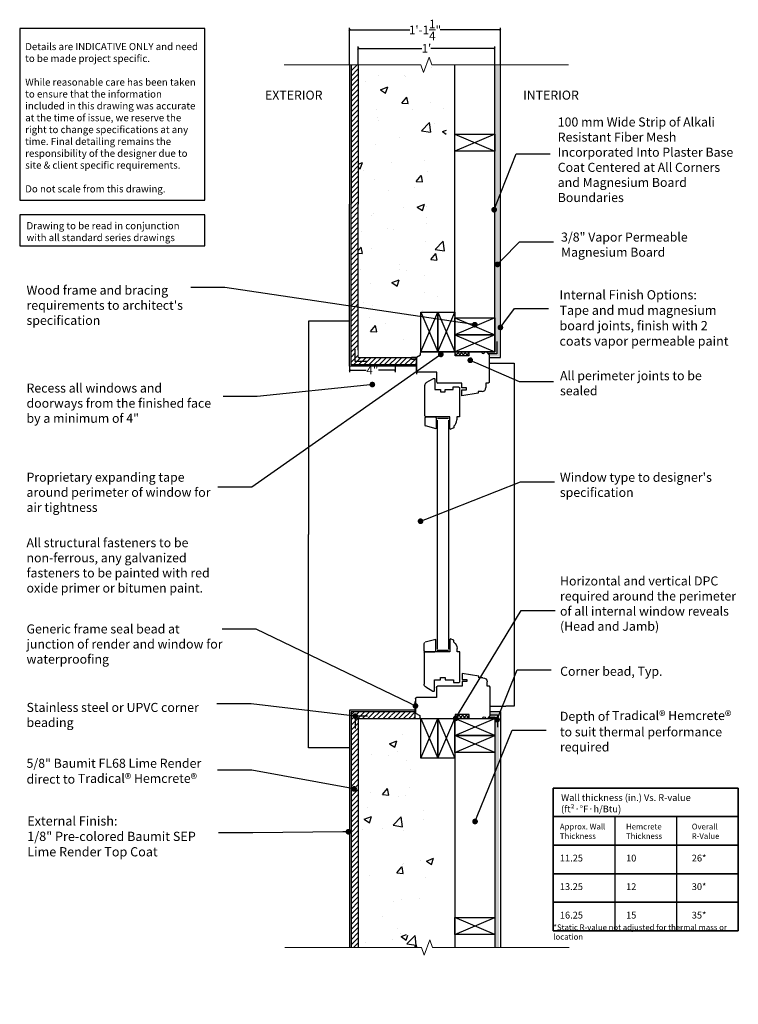
# Model space of a CAD drawing. Units: inches. Extents: x 742.5 to 805.6, y 2465 to 2551.5.
import ezdxf
from ezdxf import colors
from ezdxf.entities.mleader import LeaderData, LeaderLine
from ezdxf.math import Vec2, Vec3

# ---------------------------------------------------------------- set-up
doc = ezdxf.new("R2010")
doc.units = ezdxf.units.IN
doc.linetypes.add('DASHEDX2', pattern=[38.1, 25.4, -12.7])
for name, color, linetype in [('10-LMT-MEMBRANE', 6, 'Continuous'), ('2-LMT-TEXT', 3, 'Continuous'), ('3-LMT-HEMCRETE', 8, 'Continuous'), ('4-LMT-TIMBER', 3, 'Continuous'), ('6-LMT-FINISHES', 4, 'Continuous'), ('7-LMT-OPENING', 253, 'Continuous'), ('8-LMT-CONDITIONS', 8, 'Continuous'), ('9-LMT-HATCH', 254, 'Continuous')]:
    doc.layers.add(name, color=color, linetype=linetype)
doc.layers.add('11-LMT-HEADING', color=7, linetype='Continuous', true_color=0x00a551)
doc.layers.add('Cut Line', color=254, linetype='Continuous', lineweight=13)
doc.layers.add('Dim', color=6, linetype='Continuous', lineweight=20)
doc.styles.get("Standard").update_dxf_attribs({"font": 'arial.ttf'})
doc.dimstyles.get("Standard").update_dxf_attribs({"dimtxt": 0.75, "dimasz": 0.18, "dimexe": 0.18, "dimexo": 0.0625, "dimgap": 0.09, "dimtad": 0, "dimtih": 1, "dimtoh": 1, "dimdec": 4, "dimrnd": 0.0625, "dimzin": 0, "dimdsep": 46, "dimlunit": 4, "dimtxsty": 'Standard', "dimblk": 'ARCHTICK', "dimcen": 0.09, "dimadec": 0, "dimazin": 0, "dimtfac": 1, "dimtdec": 4, "dimtofl": 0, "dimtmove": 0, "dimatfit": 3, "dimfxl": 1, "dimtolj": 1, "dimtzin": 0, "dimarcsym": 0})

# ---------------------------------------------------------------- blocks, each defined once
blk = doc.blocks.new('Window frame')
at = {"layer": '9-LMT-HATCH'}
h = blk.add_hatch(dxfattribs=at)
h.set_pattern_fill('ANSI37', color=256, scale=2, style=0)
h.set_pattern_definition([(45, (3552.7126, 4422.555), (-4.490128, 4.490128), []), (135, (3552.7126, 4422.555), (-4.490128, -4.490128), [])])
h.paths.add_polyline_path([(902.9, 1857.2), (937.9, 1857.2), (937.9, 1847.2), (902.9, 1847.2)])
at = {"layer": '7-LMT-OPENING'}
for p, q in [((803.9, 1843.9), (814.9, 1850.2)), ((803.9, 1808.2), (803.9, 1843.9)), ((814.9, 1855.1), (817.1, 1857.2)), ((814.9, 1850.2), (814.9, 1855.1)), ((817.1, 1857.2), (902.9, 1857.2)), ((937.9, 1857.2), (970.9, 1857.2)), ((978.9, 1857.2), (982.9, 1857.2)), ((982.9, 1857.2), (989.9, 1850.2)), ((989.9, 1850.2), (989.9, 1779.3)), ((855.9, 1805.2), (806.9, 1805.2)), ((829.4, 1778.8), (847.4, 1789.2)), ((847.4, 1789.2), (850.4, 1789.2)), ((850.4, 1789.2), (851.4, 1788.2)), ((851.4, 1788.2), (851.4, 1761.2)), ((855.9, 1780.2), (855.9, 1805.2)), ((825.4, 1694.2), (825.4, 1771.9)), ((919.9, 1777.2), (858.9, 1777.2)), ((898.4, 1761.2), (898.4, 1768.2)), ((898.4, 1768.2), (911.9, 1768.2)), ((911.9, 1768.2), (913.9, 1766.2)), ((913.9, 1766.2), (913.9, 1691.2)), ((919.9, 1765.2), (919.9, 1777.2)), ((931.9, 1765.2), (919.9, 1765.2)), ((931.9, 1760.2), (931.9, 1765.2)), ((987.8, 1777.2), (981.9, 1777.2)), ((981.9, 1777.2), (981.9, 1765.9)), ((989.9, 1779.3), (987.8, 1777.2)), ((851.4, 1761.2), (866, 1761.2)), ((866, 1761.2), (866, 1755.2)), ((866, 1755.2), (877.8, 1755.2)), ((877.8, 1755.2), (877.8, 1761.2)), ((877.8, 1761.2), (898.4, 1761.2)), ((919.9, 1745.2), (919.9, 1760.2)), ((919.9, 1760.2), (931.9, 1760.2)), ((961.9, 1751.9), (919.9, 1745.2)), ((971.9, 1755.9), (961.9, 1755.9)), ((961.9, 1755.9), (961.9, 1751.9)), ((827.6, 1691.2), (825.4, 1689.1)), ((827.6, 1691.2), (852.3, 1691.2)), ((889.4, 1691.2), (828.4, 1691.2)), ((852.3, 1691.2), (854.4, 1689.1)), ((889.4, 1659.7), (889.4, 1691.2)), ((913.9, 1691.2), (907.4, 1691.2)), ((907.4, 1691.2), (907.4, 1683.2)), ((825.4, 1689.1), (825.4, 1670.8)), ((854.4, 1660.7), (827.7, 1667.9)), ((854.4, 1689.1), (854.4, 1660.7)), ((857.9, 1687.7), (885.9, 1687.7)), ((899.4, 1667.2), (899.4, 1662.8)), ((899.4, 1662.8), (889.9, 1659.2))]:
    blk.add_line(p, q, dxfattribs=at)
blk.add_lwpolyline([(902.9, 1857.2), (937.9, 1857.2), (937.9, 1847.2), (902.9, 1847.2)], close=True, dxfattribs=at)
for centre, radius, start, end in [((974.9, 1857.2), 4, 180, 0), ((806.9, 1808.2), 3, 180, 270), ((833.4, 1771.9), 8, 120, 180), ((858.9, 1780.2), 3, 180, 270), ((971.9, 1765.9), 10, 270, 0), ((828.4, 1694.2), 3, 180, 270), ((828.4, 1670.8), 3, 180, 255), ((887.4, 1683.2), 20, 306.8699, 0)]:
    blk.add_arc(centre, radius, start, end, dxfattribs=at)
blk = doc.blocks.new('_ArchTick')
at = {"color": 0, "linetype": 'ByBlock', "const_width": 0.15}
blk.add_lwpolyline([(-0.5, -0.5), (0.5, 0.5)], dxfattribs=at)
blk = doc.blocks.new('*D3')
at = {"layer": 'Defpoints', "color": 0, "transparency": 16777216}
for p in [(784.239, 2548.988), (772.239, 2547.486), (784.239, 2547.486)]:
    blk.add_point(p, dxfattribs=at)
at = {"layer": 'Dim', "color": 0, "lineweight": -2, "transparency": 16777216}
for p, q in [((772.239, 2547.548), (772.239, 2549.168)), ((772.239, 2548.988), (777.84, 2548.988)), ((784.239, 2548.988), (778.639, 2548.988)), ((784.239, 2547.548), (784.239, 2549.168))]:
    blk.add_line(p, q, dxfattribs=at)
at = {"layer": 'Dim', "color": 0, "lineweight": -2, "transparency": 16777216, "xscale": 0.18, "yscale": 0.18, "zscale": 0.18, "rotation": 180}
blk.add_blockref('_ArchTick', (772.239, 2548.988), dxfattribs=at)
at = {"layer": 'Dim', "color": 0, "lineweight": -2, "transparency": 16777216, "xscale": 0.18, "yscale": 0.18, "zscale": 0.18}
blk.add_blockref('_ArchTick', (784.239, 2548.988), dxfattribs=at)
at = {"layer": 'Dim', "color": 0, "transparency": 16777216, "insert": (778.239, 2548.988), "char_height": 0.75, "attachment_point": 5}
blk.add_mtext("\\A1;1'", dxfattribs=at)
blk = doc.blocks.new('*D4')
at = {"layer": 'Defpoints', "color": 0, "transparency": 16777216}
for p in [(784.739, 2550.61), (771.489, 2547.486), (784.739, 2547.486)]:
    blk.add_point(p, dxfattribs=at)
at = {"layer": 'Dim', "color": 0, "lineweight": -2, "transparency": 16777216}
for p, q in [((771.489, 2547.548), (771.489, 2550.79)), ((771.489, 2550.61), (776.778, 2550.61)), ((784.739, 2550.61), (779.45, 2550.61)), ((784.739, 2547.548), (784.739, 2550.79))]:
    blk.add_line(p, q, dxfattribs=at)
at = {"layer": 'Dim', "color": 0, "lineweight": -2, "transparency": 16777216, "xscale": 0.18, "yscale": 0.18, "zscale": 0.18, "rotation": 180}
blk.add_blockref('_ArchTick', (771.489, 2550.61), dxfattribs=at)
at = {"layer": 'Dim', "color": 0, "lineweight": -2, "transparency": 16777216, "xscale": 0.18, "yscale": 0.18, "zscale": 0.18}
blk.add_blockref('_ArchTick', (784.739, 2550.61), dxfattribs=at)
at = {"layer": 'Dim', "color": 0, "transparency": 16777216, "insert": (778.114, 2550.61), "char_height": 0.75, "attachment_point": 5}
blk.add_mtext('\\A1;1\'-1{\\H1.000000x;\\S1/4;}"', dxfattribs=at)
blk = doc.blocks.new('_Dot')
at = {"color": 0, "linetype": 'ByBlock', "lineweight": -2}
blk.add_line((-0.5, 0), (-1, 0), dxfattribs=at)
at = {"color": 0, "linetype": 'ByBlock', "const_width": 0.5}
blk.add_lwpolyline([(-0.25, 0, 1), (0.25, 0, 1)], format="xyb", close=True, dxfattribs=at)
blk = doc.blocks.new('*D6')
at = {"layer": 'Defpoints', "color": 0, "transparency": 16777216}
for p in [(771.489, 2521.128), (775.489, 2521.128), (775.489, 2520.716)]:
    blk.add_point(p, dxfattribs=at)
at = {"layer": 'Dim', "color": 0, "lineweight": -2, "transparency": 16777216}
for p, q in [((771.489, 2521.066), (771.489, 2520.536)), ((775.489, 2521.066), (775.489, 2520.536)), ((771.489, 2520.716), (772.953, 2520.716)), ((775.489, 2520.716), (774.025, 2520.716))]:
    blk.add_line(p, q, dxfattribs=at)
at = {"layer": 'Dim', "color": 0, "lineweight": -2, "transparency": 16777216, "xscale": 0.18, "yscale": 0.18, "zscale": 0.18, "rotation": 180}
blk.add_blockref('_ArchTick', (771.489, 2520.716), dxfattribs=at)
at = {"layer": 'Dim', "color": 0, "lineweight": -2, "transparency": 16777216, "xscale": 0.18, "yscale": 0.18, "zscale": 0.18}
blk.add_blockref('_ArchTick', (775.489, 2520.716), dxfattribs=at)
at = {"layer": 'Dim', "color": 0, "transparency": 16777216, "insert": (773.489, 2520.716), "char_height": 0.75, "attachment_point": 5}
blk.add_mtext('\\A1;4"', dxfattribs=at)

msp = doc.modelspace()

# ---------------------------------------------------------------- hatches: boundary and pattern name
at = {"layer": '3-LMT-HEMCRETE'}
h = msp.add_hatch(dxfattribs=at)
h.set_pattern_fill('AR-CONC', color=253, scale=0.036)
h.paths.add_polyline_path([(776.4917, 2547.548), (772.23931, 2547.548), (772.23931, 2522.46396), (776.4917, 2522.46396)])
h.paths.add_polyline_path([(779.9917, 2547.548), (776.4917, 2547.548), (776.4917, 2541.46293), (779.9917, 2541.46293)])
h.paths.add_polyline_path([(779.98693, 2539.96293), (776.4917, 2539.96293), (776.4917, 2525.46293), (779.98693, 2525.46293)])
h.paths.add_polyline_path([(779.98693, 2487.0858), (776.48693, 2487.0858), (776.48693, 2472.5858), (779.98693, 2472.5858)])
h.paths.add_polyline_path([(778.77241, 2469.98435), (779.98693, 2469.98435), (779.98693, 2471.0858), (776.48693, 2471.0858), (776.48693, 2469.98435), (777.79875, 2469.98435), (778.04217, 2469.31558), (778.529, 2470.65313)])
h.paths.add_polyline_path([(772.23931, 2469.98435), (776.48693, 2469.98435), (776.48693, 2490.08478), (772.23931, 2490.08478)])
h.paths.add_polyline_path([(780.73931, 2525.95919), (779.9917, 2525.95919), (779.9917, 2524.21713)])
h.paths.add_polyline_path([(780.02422, 2486.62573), (780.73931, 2486.62573), (780.73931, 2490.08478), (780.72379, 2490.08478), (780.02422, 2488.45468)])
h = msp.add_hatch(dxfattribs=at)
h.set_pattern_fill('AR-CONC', color=0, scale=0.95)
h.paths.add_polyline_path([(784.23931, 2490.12096), (780.07373, 2490.12096), (779.98931, 2490.08478), (779.98931, 2488.58478), (779.98693, 2487.0858), (779.98693, 2465.00074), (784.23931, 2465.00074), (784.23931, 2471.05523)])
at = {"layer": '6-LMT-FINISHES', "ltscale": 0.1}
h = msp.add_hatch(dxfattribs=at)
h.set_pattern_fill('DOTS', color=0, scale=0.036178, style=0)
h.set_pattern_definition([(0, (746.091784, 2455.12872), (0.02871617, 0.057432336), [0, -0.057432336])])
h.paths.add_polyline_path([(782.16201, 2521.77658), (781.90547, 2521.77658), (781.90547, 2521.52003, 0.41421356)])
at = {"layer": '9-LMT-HATCH'}
h = msp.add_hatch(dxfattribs=at)
h.set_pattern_fill('ANSI31', color=253, scale=0.1)
h.paths.add_polyline_path([(777.35551, 2521.80814), (772.23931, 2521.80814), (772.23931, 2521.18314), (777.35551, 2521.18314)])
h.paths.add_polyline_path([(772.23931, 2521.80814), (772.23931, 2522.14811), (771.98577, 2522.14811), (771.98577, 2522.46396), (771.61431, 2522.46396), (771.61431, 2521.18314), (772.23931, 2521.18314)])
h.paths.add_polyline_path([(777.26333, 2490.70978), (775.18344, 2490.70978), (775.18344, 2490.08478), (777.26333, 2490.08478)])
h.paths.add_polyline_path([(775.1409, 2490.70978), (772.23931, 2490.70978), (772.23931, 2490.11057), (775.1409, 2490.11057)])
h.paths.add_polyline_path([(772.23931, 2547.548), (771.61431, 2547.548), (771.61431, 2522.46396), (772.23931, 2522.46396)])
h.paths.add_polyline_path([(771.61431, 2469.98435), (772.23931, 2469.98435), (772.23931, 2490.70978), (771.61431, 2490.70978)])
h = msp.add_hatch(dxfattribs=at)
h.set_pattern_fill('ANSI36', color=253, scale=0.1)
h.paths.add_polyline_path([(784.61431, 2547.548), (784.23931, 2547.548), (784.23931, 2521.94425), (784.61431, 2521.94425)])
h.paths.add_polyline_path([(784.23931, 2469.98435), (784.61431, 2469.98435), (784.61431, 2490.22949), (784.23931, 2490.22949)])
h.paths.add_polyline_path([(782.01027, 2490.22949), (782.01027, 2490.47085), (781.90547, 2490.47085), (781.90547, 2490.22949)])
h.paths.add_polyline_path([(783.84693, 2490.3674), (783.70902, 2490.22949), (784.61431, 2490.22949), (784.61431, 2490.60449), (783.84693, 2490.60449)])
edge = h.paths.add_edge_path()
edge.add_arc((783.31712, 2490.11765), 0.14128, 52.3386319, 127.6613681)
edge.add_line((783.2308, 2490.22949), (783.40344, 2490.22949))
edge = h.paths.add_edge_path()
edge.add_arc((783.2312, 2522.31859), 0.13744, 0, 0.272239)
edge.add_line((783.36865, 2522.31925), (784.23931, 2522.31925))
edge.add_line((784.23931, 2522.31925), (784.23931, 2521.94425))
edge.add_line((784.23931, 2521.94425), (783.74662, 2521.94425))
edge.add_line((783.74662, 2521.94425), (783.74662, 2522.07562))
edge.add_line((783.74662, 2522.07562), (783.50365, 2522.31859))
edge.add_line((783.50365, 2522.31859), (783.36865, 2522.31859))
edge = h.paths.add_edge_path()
edge.add_arc((783.2312, 2522.31859), 0.13744, 179.727761, 180)
edge.add_line((783.09376, 2522.31859), (781.95985, 2522.31859))
edge.add_line((781.95985, 2522.31859), (781.95985, 2521.97498))
edge.add_line((781.95985, 2521.97498), (781.90547, 2521.97498))
edge.add_line((781.90547, 2521.97498), (781.90547, 2522.31925))
edge.add_line((781.90547, 2522.31925), (783.09376, 2522.31925))

# ---------------------------------------------------------------- linework, layer by layer
for p, q in [((777.73931, 2525.81448), (779.23931, 2522.31925)), ((777.73931, 2522.31925), (779.23931, 2525.81448)), ((779.23931, 2525.81448), (780.73931, 2522.31925)), ((779.23931, 2522.31925), (780.73931, 2525.81448)), ((777.73931, 2490.12096), (779.23931, 2486.62573)), ((777.73931, 2486.62573), (779.23931, 2490.12096)), ((779.23931, 2490.12096), (780.73931, 2486.62573)), ((779.23931, 2486.62573), (780.73931, 2490.12096))]:
    msp.add_line(p, q)
for points in [[(777.73931, 2522.31925), (777.73931, 2525.81448), (779.23931, 2525.81448), (779.23931, 2522.31925)], [(779.23931, 2522.31925), (779.23931, 2525.81448), (780.73931, 2525.81448), (780.73931, 2522.31925)], [(777.73931, 2486.62573), (777.73931, 2490.12096), (779.23931, 2490.12096), (779.23931, 2486.62573)], [(779.23931, 2486.62573), (779.23931, 2490.12096), (780.73931, 2490.12096), (780.73931, 2486.62573)]]:
    msp.add_lwpolyline(points, close=True)
at = {"layer": '10-LMT-MEMBRANE', "color": 0, "linetype": 'DASHEDX2', "ltscale": 2}
msp.add_line((778.23379, 2490.12096), (784.23931, 2490.12096), dxfattribs=at)
at = {"layer": '11-LMT-HEADING', "color": 114, "ltscale": 0.1, "true_color": 0x00a551}
msp.add_lwpolyline([(742.50028, 2535.66397), (758.78189, 2535.66397), (758.78189, 2550.73234), (742.50028, 2550.73234)], close=True, dxfattribs=at)
at = {"layer": '2-LMT-TEXT', "color": 114, "ltscale": 0.1, "true_color": 0x00a551}
for p, q in [((794.79411, 2481.4913), (794.79411, 2471.46128)), ((800.21945, 2481.4913), (800.21945, 2471.46128))]:
    msp.add_line(p, q, dxfattribs=at)
for points in [[(742.50028, 2531.64702), (758.78189, 2531.64702), (758.78189, 2534.37784), (742.50028, 2534.37784)], [(789.36318, 2481.4913), (805.64479, 2481.4913), (805.64479, 2483.9988), (789.36318, 2483.9988)], [(789.36318, 2478.98379), (805.64479, 2478.98379), (805.64479, 2481.4913), (789.36318, 2481.4913)], [(789.36318, 2476.47629), (805.64479, 2476.47629), (805.64479, 2478.98379), (789.36318, 2478.98379)], [(789.36318, 2473.96878), (805.64479, 2473.96878), (805.64479, 2476.47629), (789.36318, 2476.47629)], [(789.36318, 2471.46128), (805.64479, 2471.46128), (805.64479, 2473.96878), (789.36318, 2473.96878)]]:
    msp.add_lwpolyline(points, close=True, dxfattribs=at)
at = {"layer": '4-LMT-TIMBER', "color": 0}
for p, q in [((780.7417, 2525.46293), (780.7417, 2547.548)), ((784.2417, 2525.46293), (784.2417, 2547.548)), ((780.73693, 2487.12198), (780.73693, 2470.02053)), ((784.23693, 2487.12198), (784.23693, 2470.02053))]:
    msp.add_line(p, q, dxfattribs=at)
at = {"layer": '4-LMT-TIMBER', "color": 0, "ltscale": 0.1}
for p, q in [((780.7417, 2541.46293), (784.2417, 2539.96293)), ((784.2417, 2541.46293), (780.7417, 2539.96293)), ((780.7417, 2525.31822), (784.2417, 2523.81822)), ((784.2417, 2525.31822), (780.7417, 2523.81822)), ((780.73931, 2523.81925), (784.23931, 2522.31925)), ((784.23931, 2523.81925), (780.73931, 2522.31925)), ((784.23931, 2488.62096), (780.73931, 2490.12096)), ((780.73931, 2488.62096), (784.23931, 2490.12096)), ((784.23693, 2487.12198), (780.73693, 2488.62198)), ((780.73693, 2487.12198), (784.23693, 2488.62198)), ((784.23693, 2471.12198), (780.73693, 2472.62198)), ((780.73693, 2471.12198), (784.23693, 2472.62198))]:
    msp.add_line(p, q, dxfattribs=at)
at = {"layer": '4-LMT-TIMBER', "color": 0, "lineweight": 25}
for points in [[(780.7417, 2541.46293), (784.2417, 2541.46293), (784.2417, 2539.96293), (780.7417, 2539.96293)], [(780.7417, 2525.31822), (784.2417, 2525.31822), (784.2417, 2523.81822), (780.7417, 2523.81822)], [(780.73931, 2523.81925), (784.23931, 2523.81925), (784.23931, 2522.31925), (780.73931, 2522.31925)], [(784.23931, 2488.62096), (780.73931, 2488.62096), (780.73931, 2490.12096), (784.23931, 2490.12096)], [(784.23693, 2487.12198), (780.73693, 2487.12198), (780.73693, 2488.62198), (784.23693, 2488.62198)], [(784.23693, 2471.12198), (780.73693, 2471.12198), (780.73693, 2472.62198), (784.23693, 2472.62198)]]:
    msp.add_lwpolyline(points, close=True, dxfattribs=at)
at = {"layer": '4-LMT-TIMBER', "color": 0}
msp.add_lwpolyline([(784.23931, 2488.62096), (780.73931, 2488.62096), (780.73931, 2490.12096), (784.23931, 2490.12096)], close=True, dxfattribs=at)
at = {"layer": '6-LMT-FINISHES', "color": 0, "ltscale": 0.1}
for p, q in [((771.48931, 2547.548), (771.48931, 2535.30706)), ((771.61431, 2547.548), (771.61431, 2535.30706)), ((772.23931, 2547.548), (772.23931, 2535.30706)), ((784.23931, 2540.11875), (784.23931, 2547.548)), ((784.73931, 2540.11875), (784.73931, 2547.548)), ((784.23931, 2522.46396), (784.23931, 2540.11875)), ((771.48931, 2521.05814), (771.48931, 2535.30706)), ((771.61431, 2521.18314), (771.61431, 2535.30706)), ((772.23931, 2522.46396), (772.23931, 2535.30706)), ((777.35551, 2521.80814), (772.23931, 2521.80814)), ((784.23931, 2522.31925), (784.23931, 2522.46396)), ((777.35551, 2521.05814), (771.48931, 2521.05814)), ((777.35551, 2521.18314), (771.61431, 2521.18314)), ((776.92137, 2521.69652), (777.35551, 2521.69652)), ((777.26333, 2490.83478), (771.48931, 2490.83478)), ((771.48931, 2490.83478), (771.48931, 2469.98435)), ((771.61431, 2490.70978), (771.61431, 2469.98435)), ((777.26333, 2490.70978), (771.61431, 2490.70978)), ((772.23931, 2490.08478), (772.23931, 2469.98435)), ((777.73931, 2490.08478), (772.23931, 2490.08478)), ((784.23931, 2490.22949), (784.23931, 2471.05523)), ((784.23931, 2471.05523), (784.23931, 2469.98435)), ((784.73931, 2471.05523), (784.73931, 2469.98435))]:
    msp.add_line(p, q, dxfattribs=at)
at = {"layer": '6-LMT-FINISHES', "color": 0}
msp.add_line((784.23931, 2490.08478), (784.23931, 2490.22949), dxfattribs=at)
at = {"layer": '6-LMT-FINISHES', "color": 0, "ltscale": 0.1}
for points in [[(783.74662, 2521.81925), (784.73931, 2521.81925), (784.73931, 2540.11875)], [(784.42695, 2523.22296), (784.42695, 2522.13762), (783.68462, 2522.13762)], [(773.0711, 2521.47682), (771.98577, 2521.47682), (771.98577, 2522.56216)], [(776.92137, 2521.85985), (777.35551, 2521.85985), (777.35551, 2520.37655), (777.35551, 2520.37655)], [(781.90547, 2522.31925), (784.23931, 2522.31925)], [(776.8292, 2490.11057), (777.26333, 2490.11057), (777.26333, 2491.59386), (777.26333, 2491.59386)], [(783.84693, 2490.72949), (784.73931, 2490.72949), (784.73931, 2471.05523)], [(773.06734, 2490.31676), (771.98201, 2490.31676), (771.98201, 2489.23142)], [(783.70902, 2490.22949), (784.23931, 2490.22949)], [(783.84693, 2490.43336), (784.48113, 2490.43336), (784.48113, 2489.34802)]]:
    msp.add_lwpolyline(points, dxfattribs=at)
msp.add_arc((781.90547, 2521.77658), 0.25655, 270, 9.5736318, dxfattribs=at)
at = {"layer": '7-LMT-OPENING', "ltscale": 0.1}
for p, q in [((783.74662, 2521.34244), (785.21611, 2521.34244)), ((783.84693, 2491.20629), (785.21611, 2491.20629))]:
    msp.add_line(p, q, dxfattribs=at)
at = {"layer": '7-LMT-OPENING'}
for p, q in [((785.21611, 2521.34244), (785.93967, 2521.34244)), ((785.93967, 2521.34244), (785.93967, 2491.20629)), ((779.19986, 2496.21693), (779.19986, 2516.33181)), ((780.21284, 2496.21693), (780.21284, 2516.33181)), ((785.93967, 2491.20629), (785.21611, 2491.20629))]:
    msp.add_line(p, q, dxfattribs=at)
for points in [[(771.48931, 2525.01993), (771.48931, 2525.01993), (767.87153, 2525.01993), (767.87153, 2506.27437)], [(771.48931, 2487.5288), (771.48931, 2487.5288), (767.87153, 2487.5288), (767.87153, 2506.27437)]]:
    msp.add_lwpolyline(points, dxfattribs=at)
at = {"layer": '8-LMT-CONDITIONS', "color": 114, "ltscale": 0.1, "true_color": 0x00a551}
msp.add_lwpolyline([(789.36318, 2483.9988), (805.64479, 2483.9988), (805.64479, 2471.46128), (789.36318, 2471.46128)], close=True, dxfattribs=at)
at = {"layer": 'Cut Line'}
for p, q in [((772.23931, 2522.46396), (772.23931, 2521.80814)), ((777.26333, 2490.70978), (777.26333, 2490.08478))]:
    msp.add_line(p, q, dxfattribs=at)
at = {"layer": 'Cut Line', "color": 0, "ltscale": 0.5}
for points in [[(765.73987, 2547.548), (777.73987, 2547.548), (777.98329, 2546.87923), (778.47012, 2548.21678), (778.71353, 2547.548), (790.71353, 2547.548)], [(765.79875, 2469.98435), (777.79875, 2469.98435), (778.04217, 2469.31558), (778.529, 2470.65313), (778.77241, 2469.98435), (790.77241, 2469.98435)]]:
    msp.add_lwpolyline(points, dxfattribs=at)

# ---------------------------------------------------------------- block references
at = {"layer": '7-LMT-OPENING', "color": 0, "xscale": 0.03436079368293121, "yscale": 0.03436079368293121, "zscale": 0.03436079368293121}
msp.add_blockref('Window frame', (749.7317, 2458.50276), dxfattribs=at)
at = {"layer": '7-LMT-OPENING', "color": 0, "xscale": -0.03532042290969891, "yscale": 0.03532042290969891, "zscale": 0.03532042290969891, "rotation": 180}
msp.add_blockref('Window frame', (748.88204, 2555.71574), dxfattribs=at)

# ---------------------------------------------------------------- texts
at = {"layer": '11-LMT-HEADING', "color": 114, "true_color": 0x00a551, "insert": (742.98618, 2536.33379), "char_height": 0.625, "width": 15.3188142, "attachment_point": 7}
msp.add_mtext('{\\fMyriad Web Pro|b0|i0|c0|p34;Details are INDICATIVE ONLY and need to be made project specific.\\P\\PWhile reasonable care has been taken to ensure that the information included in this drawing was accurate at the time of issue, we reserve the right to change specifications at any time. Final detailing remains the responsibility of the designer due to site & client specific requirements.\\P\\PDo not scale from this drawing.}', dxfattribs=at)
at = {"layer": '2-LMT-TEXT', "color": 114, "true_color": 0x00a551, "attachment_point": 7}
for s, insert, char_height, width in [('{\\fMyriad Web Pro|b0|i0|c0|p34;100 mm Wide Strip of Alkali Resistant Fiber Mesh Incorporated Into Plaster Base Coat Centered at All Corners and Magnesium Board Boundaries}', (789.77656, 2535.48814), 0.79591269, 15.6061958), ('{\\fMyriad Web Pro|b0|i0|c0|p34;Drawing to be read in conjunction with all standard series drawings}', (743.09972, 2532.05411), 0.625, 15.3188142), ('{\\fMyriad Web Pro|b0|i0|c0|p34;3/8" Vapor Permeable Magnesium Board}', (790.06844, 2530.68465), 0.7959127, 15.6061958), ("{\\fMyriad Web Pro|b0|i0|c0|p34;Wood frame and bracing requirements to architect's specification}", (743.09972, 2524.69566), 0.7959127, 16.465387), ('{\\fMyriad Web Pro|b0|i0|c0|p34;Internal Finish Options:\\PTape and mud magnesium board joints, finish with 2 coats vapor permeable paint}', (789.93161, 2522.86943), 0.8125, 15.3188142), ('{\\fMyriad Web Pro|b0|i0|c0|p34;All perimeter joints to be sealed }', (789.97749, 2518.50766), 0.7959127, 15.6061958), ('{\\fMyriad Web Pro|b0|i0|c0|p34;Proprietary expanding tape around perimeter of window for air tightness}', (743.09972, 2508.26232), 0.79591269, 16.465387), ("{\\fMyriad Web Pro|b0|i0|c0|p34;Window type to designer's specification}", (789.96624, 2509.57908), 0.7959127, 15.9175326), ('{\\fMyriad Web Pro|b0|i1|c0|p34;All structural fasteners to be non-ferrous, any galvanized fasteners to be painted with red oxide primer or bitumen paint.}', (743.09972, 2501.17879), 0.79591269, 18.5631446), ('{\\fMyriad Web Pro|b0|i0|c0|p34;Horizontal and vertical DPC required around the perimeter of all internal window reveals\\P(Head and Jamb)}', (789.97749, 2497.81944), 0.79591269, 15.6061958), ('{\\fMyriad Web Pro|b0|i0|c0|p34;Generic frame seal bead at junction of render and window for waterproofing }', (743.09972, 2494.92886), 0.79591269, 17.3202859), ('{\\fMyriad Web Pro|b0|i0|c0|p34;Corner bead, Typ.}', (789.9888, 2493.8637), 0.7959127, 16.1010931), ('{\\fMyriad Web Pro|b0|i0|c0|p34;Stainless steel or UPVC corner beading}', (743.09972, 2489.36248), 0.7959127, 16.1010931), ('{\\fMyriad Web Pro|b0|i0|c0|p34;Depth of \\H0.99999x;\\C114;\\c5350656;Tradical\\H1.0833x;®\\H0.9231x; Hemcrete\\H1.0833x;®\\H0.92311x; \\H1.0833x;\\C114;\\c5350656; \\H0.92311x;to suit thermal performance required}', (789.96784, 2487.21285), 0.79591269, 16.0504574), ('\\A1;{\\fMyriad Web Pro|b0|i0|c0|p34;5/8" Baumit\\H0.99999x; FL68 Lime Render \\A0; direct to Tradical\\H1.0833x;®\\H0.9231x; Hemcrete\\H1.0833x;®\\H0.92311x; }', (743.09972, 2484.38693), 0.79591269, 17.2822889), ('{\\fMyriad Web Pro|b0|i0|c0|p34;Wall thickness (in.) Vs. R-value (ft²·°F·h/Btu\\H1.0833x;)}', (790.07124, 2481.81783), 0.5969345, 15.3188142), ('{\\fMyriad Web Pro|b0|i0|c0|p34;External Finish:\\P1/8" Pre-colored Baumit SEP Lime Render Top Coat}', (743.1655, 2477.99574), 0.8125, 15.3188142), ('{\\fMyriad Web Pro|b0|i0|c0|p34;Approx. Wall Thickness}', (789.96262, 2479.53185), 0.5, 4.5922992), ('{\\fMyriad Web Pro|b0|i0|c0|p34;Hemcrete Thickness}', (795.78049, 2479.53185), 0.5, 4.5922992), ('{\\fMyriad Web Pro|b0|i0|c0|p34;Overall R-Value}', (801.55459, 2479.53185), 0.5, 4.5922992), ('11.25', (789.96262, 2477.36286), 0.596935, 4.5922992), ('10', (795.78049, 2477.36286), 0.596935, 4.5922992), ('26*', (801.55459, 2477.36286), 0.596935, 4.5922992), ('13.25', (789.96262, 2474.85535), 0.596935, 4.5922992), ('12', (795.78049, 2474.85535), 0.596935, 4.5922992), ('30*', (801.55459, 2474.85535), 0.596935, 4.5922992), ('16.25', (789.96262, 2472.34785), 0.596935, 4.5922992), ('15', (795.78049, 2472.34785), 0.596935, 4.5922992), ('35*', (801.55459, 2472.34785), 0.596935, 4.5922992), ('*Static R-value not adjusted for thermal mass or location', (789.39238, 2470.52523), 0.5, 17.8962928)]:
    msp.add_mtext(s, dxfattribs=dict(at, insert=insert, char_height=char_height, width=width))
at = {"layer": '2-LMT-TEXT', "color": 114, "insert": (743.09972, 2516.09295), "char_height": 0.79591269, "width": 16.4046156, "attachment_point": 7}
msp.add_mtext('{\\fMyriad Web Pro|b0|i0|c0|p34;Recess all windows and doorways from the finished face by a minimum of 4"}', dxfattribs=at)
at = {"layer": '3-LMT-HEMCRETE', "char_height": 0.7959127, "width": 16.465387, "attachment_point": 7}
for s, insert in [('{\\fMyriad Web Pro|b0|i0|c0|p34;EXTERIOR}', (764.05349, 2544.48349)), ('{\\fMyriad Web Pro|b0|i0|c0|p34;INTERIOR}', (786.73796, 2544.48349))]:
    msp.add_mtext(s, dxfattribs=dict(at, insert=insert))

# ---------------------------------------------------------------- dimensions: what is measured, and where the dimension line sits
at = {"layer": 'Dim', "color": 114, "true_color": 0x00a551}
for base, p1, p2, picture, middle in [((784.73931, 2550.60995), (771.48931, 2547.4855), (784.73931, 2547.4855), '*D4', (778.11431, 2550.60995)), ((784.23931, 2548.98845), (772.23931, 2547.4855), (784.23931, 2547.4855), '*D3', (778.23931, 2548.98845)), ((775.48931, 2520.71551), (771.48931, 2521.12817), (775.48931, 2521.12817), '*D6', (773.48931, 2520.71551))]:
    dim = msp.add_linear_dim(base=base, p1=p1, p2=p2, dimstyle='Standard', dxfattribs=at)
    dim.commit()
    dim.dimension.update_dxf_attribs({"geometry": picture, "text_midpoint": middle})

# ---------------------------------------------------------------- leaders
ml = msp.add_multileader_mtext('Standard', dxfattribs=at)
ml.set_content('', color=(0, 165, 81))
ml.set_leader_properties()
ml.set_arrow_properties(name='DOT')
ml.build(insert=Vec2(0, 0))
ml.multileader.update_dxf_attribs({"dogleg_length": 3, "arrow_head_size": 0.5})
ctx = ml.context
ctx.base_point, ctx.arrow_head_size, ctx.plane_origin = Vec3(789.11175, 2539.73352), 0.5, Vec3(784.19242, 2534.81114)
notes = []
notes.append((ctx, [(0, (1, 1, 0), (786.11175, 2539.73352), (1, 0), 3, [(0, [(784.19242, 2534.81114)], 0, [])])]))
ctx.mtext.insert, ctx.mtext.flow_direction = Vec3(791.11175, 2541.73352), 5
ml = msp.add_multileader_mtext('Standard', dxfattribs=at)
ml.set_content('', color=(0, 165, 81))
ml.set_leader_properties()
ml.set_arrow_properties(name='DOT')
ml.build(insert=Vec2(0, 0))
ml.multileader.update_dxf_attribs({"dogleg_length": 3, "arrow_head_size": 0.5})
ctx = ml.context
ctx.base_point, ctx.arrow_head_size, ctx.plane_origin = Vec3(789.40364, 2531.99756), 0.5, Vec3(784.48431, 2530.00765)
notes.append((ctx, [(0, (1, 1, 0), (786.40364, 2531.99756), (1, 0), 3, [(0, [(784.48431, 2530.00765)], 0, [])])]))
ctx.mtext.insert, ctx.mtext.flow_direction = Vec3(791.40364, 2533.99756), 5
ml = msp.add_multileader_mtext('Standard', dxfattribs=at)
ml.set_content('', color=(0, 165, 81))
ml.set_leader_properties()
ml.set_arrow_properties(name='DOT')
ml.build(insert=Vec2(0, 0))
ml.multileader.update_dxf_attribs({"dogleg_length": 3, "arrow_head_size": 0.5})
ctx = ml.context
ctx.base_point, ctx.arrow_head_size, ctx.plane_origin = Vec3(753.53088, 2527.97798), 0.5, Vec3(777.979, 2525.00411)
ctx.text_align_type = 2
notes.append((ctx, [(0, (1, 1, 0), (760.53088, 2527.97798), (-1, 0), 3, [(0, [(782.4917, 2524.71293)], 0, [])])]))
ctx.mtext.insert, ctx.mtext.alignment, ctx.mtext.flow_direction = Vec3(755.53088, 2529.97798), 3, 5
ml = msp.add_multileader_mtext('Standard', dxfattribs=at)
ml.set_content('', color=(0, 165, 81))
ml.set_leader_properties()
ml.set_arrow_properties(name='DOT')
ml.build(insert=Vec2(0, 0))
ml.multileader.update_dxf_attribs({"dogleg_length": 3, "arrow_head_size": 0.5})
ctx = ml.context
ctx.base_point, ctx.arrow_head_size, ctx.plane_origin = Vec3(788.97583, 2526.12895), 0.5, Vec3(784.78078, 2522.25767)
notes.append((ctx, [(0, (1, 1, 0), (785.97583, 2526.12895), (1, 0), 3, [(0, [(784.73931, 2524.46872)], 0, [])])]))
ctx.mtext.insert, ctx.mtext.flow_direction = Vec3(790.97583, 2528.12895), 5
ml = msp.add_multileader_mtext('Standard', dxfattribs=at)
ml.set_content('', color=(0, 165, 81))
ml.set_leader_properties()
ml.set_arrow_properties(name='DOT')
ml.build(insert=Vec2(0, 0))
ml.multileader.update_dxf_attribs({"dogleg_length": 3, "arrow_head_size": 0.5})
ctx = ml.context
ctx.base_point, ctx.arrow_head_size, ctx.plane_origin = Vec3(755.89665, 2510.44727), 0.5, Vec3(779.50769, 2522.1018)
ctx.text_align_type = 2
notes.append((ctx, [(0, (1, 1, 0), (762.89665, 2510.44727), (-1, 0), 3, [(0, [(779.50769, 2522.1018)], 0, [])])]))
ctx.mtext.insert, ctx.mtext.alignment, ctx.mtext.flow_direction = Vec3(757.89665, 2512.44727), 3, 5
ml = msp.add_multileader_mtext('Standard', dxfattribs=at)
ml.set_content('', color=(0, 165, 81))
ml.set_leader_properties()
ml.set_arrow_properties(name='DOT')
ml.build(insert=Vec2(0, 0))
ml.multileader.update_dxf_attribs({"dogleg_length": 3, "arrow_head_size": 0.5})
ctx = ml.context
ctx.base_point, ctx.arrow_head_size, ctx.plane_origin = Vec3(789.4017, 2519.71268), 0.5, Vec3(782.09226, 2521.5817)
notes.append((ctx, [(0, (1, 1, 0), (786.4017, 2519.71268), (1, 0), 3, [(0, [(782.09226, 2521.5817)], 0, [])])]))
ctx.mtext.insert, ctx.mtext.flow_direction = Vec3(791.4017, 2521.71268), 5
ml = msp.add_multileader_mtext('Standard', dxfattribs=at)
ml.set_content('', color=(0, 165, 81))
ml.set_leader_properties()
ml.set_arrow_properties(name='DOT')
ml.build(insert=Vec2(0, 0))
ml.multileader.update_dxf_attribs({"dogleg_length": 3, "arrow_head_size": 0.5})
ctx = ml.context
ctx.base_point, ctx.arrow_head_size, ctx.plane_origin = Vec3(756.37994, 2518.40104), 0.5, Vec3(773.48634, 2521.40866)
ctx.text_align_type = 2
notes.append((ctx, [(0, (1, 1, 0), (763.37994, 2518.40104), (-1, 0), 3, [(0, [(773.48634, 2519.45276)], 0, [])])]))
ctx.mtext.insert, ctx.mtext.alignment, ctx.mtext.flow_direction = Vec3(758.37994, 2520.40104), 3, 5
ml = msp.add_multileader_mtext('Standard', dxfattribs=at)
ml.set_content('', color=(0, 165, 81))
ml.set_leader_properties()
ml.set_arrow_properties(name='DOT')
ml.build(insert=Vec2(0, 0))
ml.multileader.update_dxf_attribs({"dogleg_length": 3, "arrow_head_size": 0.5})
ctx = ml.context
ctx.base_point, ctx.arrow_head_size, ctx.plane_origin = Vec3(789.50183, 2510.90097), 0.5, Vec3(777.72335, 2507.44442)
notes.append((ctx, [(0, (1, 1, 0), (786.50183, 2510.90097), (1, 0), 3, [(0, [(777.72335, 2507.44442)], 0, [])])]))
ctx.mtext.insert, ctx.mtext.flow_direction = Vec3(791.50183, 2512.90097), 5
ml = msp.add_multileader_mtext('Standard', dxfattribs=at)
ml.set_content('', color=(0, 165, 81))
ml.set_leader_properties()
ml.set_arrow_properties(name='DOT')
ml.build(insert=Vec2(0, 0))
ml.multileader.update_dxf_attribs({"dogleg_length": 3, "arrow_head_size": 0.5})
ctx = ml.context
ctx.base_point, ctx.arrow_head_size, ctx.plane_origin = Vec3(789.55346, 2499.61181), 0.5, Vec3(780.80928, 2490.12433)
notes.append((ctx, [(0, (1, 1, 0), (786.55346, 2499.61181), (1, 0), 3, [(0, [(780.80928, 2490.12433)], 0, [])])]))
ctx.mtext.insert, ctx.mtext.flow_direction = Vec3(791.55346, 2501.61181), 5
at = {"layer": 'Dim', "color": 114}
ml = msp.add_multileader_mtext('Standard', dxfattribs=at)
ml.set_content('', color=(0, 165, 81))
ml.set_leader_properties()
ml.set_arrow_properties(name='DOT')
ml.build(insert=Vec2(0, 0))
ml.multileader.update_dxf_attribs({"dogleg_length": 3, "arrow_head_size": 0.5})
ctx = ml.context
ctx.base_point, ctx.arrow_head_size, ctx.plane_origin = Vec3(756.27857, 2497.96449), 0.5, Vec3(775.17639, 2491.21264)
ctx.text_align_type = 2
notes.append((ctx, [(0, (1, 1, 0), (763.27857, 2497.96449), (-1, 0), 3, [(0, [(777.27733, 2491.21878)], 0, [])])]))
ctx.mtext.insert, ctx.mtext.alignment, ctx.mtext.flow_direction = Vec3(758.27857, 2499.96449), 3, 5
at = {"layer": 'Dim', "color": 114, "true_color": 0x00a551}
ml = msp.add_multileader_mtext('Standard', dxfattribs=at)
ml.set_content('', color=(0, 165, 81))
ml.set_leader_properties()
ml.set_arrow_properties(name='DOT')
ml.build(insert=Vec2(0, 0))
ml.multileader.update_dxf_attribs({"dogleg_length": 3, "arrow_head_size": 0.5})
ctx = ml.context
ctx.base_point, ctx.arrow_head_size, ctx.plane_origin = Vec3(789.21024, 2494.39936), 0.5, Vec3(784.44938, 2490.01066)
notes.append((ctx, [(0, (1, 1, 0), (786.21024, 2494.39936), (1, 0), 3, [(0, [(784.44938, 2490.01066)], 0, [])])]))
ctx.mtext.insert, ctx.mtext.flow_direction = Vec3(791.21024, 2496.39936), 5
at = {"layer": 'Dim', "color": 114}
ml = msp.add_multileader_mtext('Standard', dxfattribs=at)
ml.set_content('', color=(0, 165, 81))
ml.set_leader_properties()
ml.set_arrow_properties(name='DOT')
ml.build(insert=Vec2(0, 0))
ml.multileader.update_dxf_attribs({"dogleg_length": 3, "arrow_head_size": 0.5})
ctx = ml.context
ctx.base_point, ctx.arrow_head_size, ctx.plane_origin = Vec3(755.83476, 2491.39946), 0.5, Vec3(771.98201, 2490.31676)
ctx.text_align_type = 2
notes.append((ctx, [(0, (1, 1, 0), (762.83476, 2491.39946), (-1, 0), 3, [(0, [(771.98201, 2490.31676)], 0, [])])]))
ctx.mtext.insert, ctx.mtext.alignment, ctx.mtext.flow_direction = Vec3(757.83476, 2493.39946), 3, 5
at = {"layer": 'Dim', "color": 114, "true_color": 0x00a551}
ml = msp.add_multileader_mtext('Standard', dxfattribs=at)
ml.set_content('', color=(0, 165, 81))
ml.set_leader_properties()
ml.set_arrow_properties(name='DOT')
ml.build(insert=Vec2(0, 0))
ml.multileader.update_dxf_attribs({"dogleg_length": 3, "arrow_head_size": 0.5})
ctx = ml.context
ctx.base_point, ctx.arrow_head_size, ctx.plane_origin = Vec3(788.75922, 2489.07994), 0.5, Vec3(782.51044, 2481.06488)
notes.append((ctx, [(0, (1, 1, 0), (785.75922, 2489.07994), (1, 0), 3, [(0, [(782.51044, 2481.06488)], 0, [])])]))
ctx.mtext.insert, ctx.mtext.flow_direction = Vec3(790.75922, 2491.07994), 5
ml = msp.add_multileader_mtext('Standard', dxfattribs=at)
ml.set_content('', color=(0, 165, 81))
ml.set_leader_properties()
ml.set_arrow_properties(name='DOT')
ml.build(insert=Vec2(0, 0))
ml.multileader.update_dxf_attribs({"dogleg_length": 3, "arrow_head_size": 0.5})
ctx = ml.context
ctx.base_point, ctx.arrow_head_size, ctx.plane_origin = Vec3(755.89167, 2485.56769), 0.5, Vec3(771.88617, 2483.92635)
ctx.text_align_type = 2
notes.append((ctx, [(0, (1, 1, 0), (762.89167, 2485.56769), (-1, 0), 3, [(0, [(771.88617, 2483.92635)], 0, [])])]))
ctx.mtext.insert, ctx.mtext.alignment, ctx.mtext.flow_direction = Vec3(757.89167, 2487.56769), 3, 5
ml = msp.add_multileader_mtext('Standard', dxfattribs=at)
ml.set_content('', color=(0, 165, 81))
ml.set_leader_properties()
ml.set_arrow_properties(name='DOT')
ml.build(insert=Vec2(0, 0))
ml.multileader.update_dxf_attribs({"dogleg_length": 3, "arrow_head_size": 0.5})
ctx = ml.context
ctx.base_point, ctx.arrow_head_size, ctx.plane_origin = Vec3(755.97457, 2480.07124), 0.5, Vec3(771.38878, 2480.15796)
ctx.text_align_type = 2
notes.append((ctx, [(0, (1, 1, 0), (762.97457, 2480.07124), (-1, 0), 3, [(0, [(771.38878, 2480.15796)], 0, [])])]))
ctx.mtext.insert, ctx.mtext.alignment, ctx.mtext.flow_direction = Vec3(757.97457, 2482.07124), 3, 5
for ctx, leaders in notes:
    for number, flags, end, landing, length, lines in leaders:
        leader = LeaderData()
        leader.index, (leader.has_last_leader_line, leader.has_dogleg_vector, leader.attachment_direction) = number, flags
        leader.last_leader_point, leader.dogleg_vector, leader.dogleg_length = Vec3(end), Vec3(landing), length
        for number, points, colour, breaks in lines:
            line = LeaderLine()
            line.index, line.vertices, line.color, line.breaks = number, Vec3.list(points), colors.encode_raw_color(colour), breaks
            leader.lines.append(line)
        ctx.leaders.append(leader)

doc.saveas('drawing.dxf')
